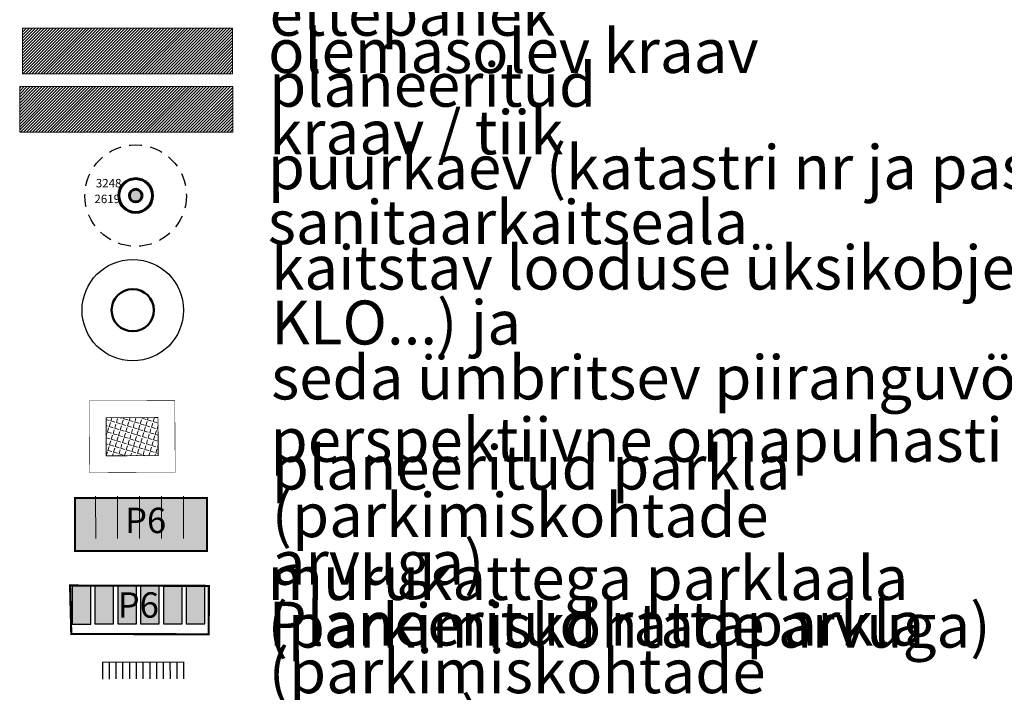
# Model space of a CAD drawing. Units: metres. Extents: x 660283 to 672413, y 6470582 to 6482018.
# Drawn here: x 664626 to 664743, y 6472638 to 6472718 of the extents above; entities that cross this region are included whole.
import ezdxf

# ---------------------------------------------------------------- set-up
doc = ezdxf.new("R2010")
doc.units = ezdxf.units.M
doc.header["$MEASUREMENT"] = 0
for name, pattern in [('ASFBET', [2.5, 1.5, -1]), ('AUDIT_D_170522152608-0', [0]), ('AUDIT_D_170522152608-4', [0]), ('Dash Dot', [1, 0.5, -0.25, 0, -0.25]), ('DASHED2', [0.375, 0.25, -0.125])]:
    doc.linetypes.add(name, pattern=pattern)
for name, color, linetype, lineweight in [('kirjanurk', 7, 'Continuous', 15), ('Ol.ol KR puurkaev', 150, 'Continuous', 60), ('Ol.ol KR yksikobjektid', 240, 'Continuous', 50), ('p KR yksikobjekti kaitsetsoon', 201, 'KAITSETSOON', 30), ('p parklad', 250, 'DASHED2', 25), ('p veejuhe - täpsem', 151, 'Continuous', 9), ('VEEKOGU', 141, 'Dash Dot', 13)]:
    doc.layers.add(name, color=color, linetype=linetype, lineweight=lineweight)
doc.layers.add('p KR puurk sankaitseala', color=140, linetype='ASFBET')
doc.layers.add('p kuja', color=131, linetype='KAITSETSOON')
for name, color, linetype, lineweight, true_color in [('p parkimisjooned', 7, 'Continuous', 13, 0x282828), ('p parkla tekst', 7, 'Continuous', 25, 0x282828), ('p parklakoht_roheline', 7, 'AUDIT_D_170522152608-4', 25, 0xd7e98f), ('p rattaparklad', 7, 'Continuous', 25, 0x282828), ('p rohekoridor MK teemaplaneeringust', 7, 'Continuous', 20, 0xcce776), ('p tee', 7, 'Continuous', 15, 0xcad2d6), ('t puhasti', 7, 'AUDIT_D_170522152608-0', 15, 0x7f7eff)]:
    doc.layers.add(name, color=color, linetype=linetype, lineweight=lineweight, true_color=true_color)
doc.styles.add('LAYOUT', font='sanss___.ttf')
doc.styles.get("Standard").update_dxf_attribs({"font": 'arial.ttf'})
doc.linetypes.add('KAITSETSOON', pattern='A,1,-0.019685,["I",LAYOUT,S=0.4,R=0,X=0,Y=-0.201344],-0.180315', length=1.2)

msp = doc.modelspace()

# ---------------------------------------------------------------- hatches: boundary and pattern name
at = {"layer": 'Ol.ol KR puurkaev'}
h = msp.add_hatch(color=256, dxfattribs=at)
h.dxf.hatch_style = 1
edge = h.paths.add_edge_path()
edge.add_arc((664640.081, 6472697.259), 0.75, 0, 360)
at = {"layer": 'p parklakoht_roheline', "ltscale": 15}
for points in [[(664632.561, 6472651.073), (664632.56, 6472646.573), (664634.76, 6472646.57), (664634.761, 6472651.073)], [(664635.261, 6472651.108), (664635.26, 6472646.608), (664637.46, 6472646.605), (664637.461, 6472651.108)], [(664637.961, 6472651.104), (664637.96, 6472646.604), (664640.16, 6472646.601), (664640.161, 6472651.104)], [(664640.661, 6472651.108), (664640.66, 6472646.607), (664642.86, 6472646.604), (664642.861, 6472651.107)], [(664643.361, 6472651.107), (664643.36, 6472646.607), (664645.56, 6472646.604), (664645.561, 6472651.107)], [(664646.061, 6472651.107), (664646.06, 6472646.607), (664648.26, 6472646.604), (664648.261, 6472651.107)]]:
    msp.add_hatch(color=256, dxfattribs=at).paths.add_polyline_path(points)
at = {"layer": 'p tee', "ltscale": 15}
msp.add_hatch(color=256, dxfattribs=at).paths.add_polyline_path([(664632.909, 6472655.199), (664648.509, 6472655.203), (664648.506, 6472661.493), (664632.906, 6472661.489)])
msp.add_hatch(color=256, dxfattribs=at).paths.add_polyline_path([(664632.909, 6472655.199), (664648.509, 6472655.203), (664648.506, 6472661.493), (664632.906, 6472661.489)])
at = {"layer": 'p veejuhe - täpsem', "linetype": 'Dash Dot', "ltscale": 0.5, "transparency": 33554687}
h = msp.add_hatch(dxfattribs=at)
h.set_pattern_fill('ANSI31', color=256, scale=2)
h.set_pattern_definition([(45, (664404.23075, 6472660.01215), (-0.1767767, 0.1767767), [])])
h.paths.add_polyline_path([(664626.365, 6472710.15), (664651.556, 6472710.15), (664651.556, 6472704.75), (664626.365, 6472704.75)])
at = {"layer": 't puhasti'}
h = msp.add_hatch(dxfattribs=at)
h.set_pattern_fill('ANGLE', color=256, scale=2.5, angle=-16.86203, style=0)
h.set_pattern_definition([(343.137969368, (-2343343.0617, 5251376.92534), (0.19942179025, 0.65794163843), [0.5, -0.1875]), (73.137969368, (-2343343.0617, 5251376.92534), (-0.65794163843, 0.19942179025), [0.5, -0.1875])])
h.paths.add_polyline_path([(664636.602, 6472666.472), (664642.739, 6472666.492), (664642.725, 6472670.995), (664636.588, 6472670.976)])
at = {"layer": 'VEEKOGU', "ltscale": 0.5, "transparency": 33554687}
h = msp.add_hatch(dxfattribs=at)
h.set_pattern_fill('ANSI31', color=256, scale=2)
h.set_pattern_definition([(45, (664404.76328, 6472653.7476), (-0.1767767, 0.1767767), [])])
h.paths.add_polyline_path([(664626.702, 6472717.061), (664651.547, 6472717.061), (664651.547, 6472711.66), (664626.702, 6472711.66)])

# ---------------------------------------------------------------- linework, layer by layer
at = {"layer": 'Ol.ol KR puurkaev'}
for radius in [2, 0.75]:
    msp.add_circle((664640.081, 6472697.259), radius, dxfattribs=at)
at = {"layer": 'Ol.ol KR yksikobjektid'}
msp.add_circle((664639.74, 6472683.699), 2.5, dxfattribs=at)
at = {"layer": 'p KR puurk sankaitseala'}
msp.add_circle((664640.081, 6472697.259), 6, dxfattribs=at)
at = {"layer": 'p KR yksikobjekti kaitsetsoon', "ltscale": 4}
msp.add_circle((664639.74, 6472683.699), 6, dxfattribs=at)
at = {"layer": 'p kuja', "color": 171, "true_color": 0x8080ff, "const_width": 0.05}
msp.add_lwpolyline([(664634.609, 6472664.466), (664644.745, 6472664.498), (664644.718, 6472673.001), (664634.582, 6472672.969)], close=True, dxfattribs=at)
at = {"layer": 'p parkimisjooned'}
for points in [[(664635.348, 6472661.687), (664635.35, 6472656.687)], [(664637.948, 6472661.688), (664637.95, 6472656.688)], [(664640.548, 6472661.689), (664640.55, 6472656.689)], [(664643.148, 6472661.689), (664643.15, 6472656.689)], [(664645.748, 6472661.69), (664645.75, 6472656.69)]]:
    msp.add_lwpolyline(points, dxfattribs=at)
at = {"layer": 'p parklad', "linetype": 'ByBlock', "ltscale": 3, "const_width": 0.25, "flags": 128}
msp.add_lwpolyline([(664632.909, 6472655.199), (664648.509, 6472655.203), (664648.506, 6472661.493), (664632.906, 6472661.489)], close=True, dxfattribs=at)
at = {"layer": 'p parklad', "color": 84, "linetype": 'ByBlock', "ltscale": 3, "flags": 128}
msp.add_lwpolyline([(664632.32, 6472651.126, 0.25, 0.25, 0), (664632.466, 6472645.399, 0.25, 0.25, 0), (664648.72, 6472645.356, 0.25, 0.25, 0), (664648.735, 6472651.083, 0.25, 0.25, 0)], format="xyseb", close=True, dxfattribs=at)
at = {"layer": 'p parklakoht_roheline', "ltscale": 15}
for points in [[(664632.561, 6472651.073), (664632.56, 6472646.573), (664634.76, 6472646.57), (664634.761, 6472651.073)], [(664635.261, 6472651.108), (664635.26, 6472646.608), (664637.46, 6472646.605), (664637.461, 6472651.108)], [(664637.961, 6472651.104), (664637.96, 6472646.604), (664640.16, 6472646.601), (664640.161, 6472651.104)], [(664640.661, 6472651.108), (664640.66, 6472646.607), (664642.86, 6472646.604), (664642.861, 6472651.107)], [(664643.361, 6472651.107), (664643.36, 6472646.607), (664645.56, 6472646.604), (664645.561, 6472651.107)], [(664646.061, 6472651.107), (664646.06, 6472646.607), (664648.26, 6472646.604), (664648.261, 6472651.107)]]:
    msp.add_lwpolyline(points, close=True, dxfattribs=at)
at = {"layer": 'p rattaparklad'}
for points in [[(664636.139, 6472642.068), (664645.739, 6472642.083)], [(664636.139, 6472642.068), (664636.142, 6472640.068)], [(664636.939, 6472642.069), (664636.942, 6472640.069)], [(664637.739, 6472642.07), (664637.742, 6472640.07)], [(664638.539, 6472642.072), (664638.542, 6472640.072)], [(664639.339, 6472642.073), (664639.342, 6472640.073)], [(664640.139, 6472642.074), (664640.142, 6472640.074)], [(664640.939, 6472642.075), (664640.942, 6472640.075)], [(664641.739, 6472642.077), (664641.742, 6472640.077)], [(664642.539, 6472642.078), (664642.542, 6472640.078)], [(664643.339, 6472642.079), (664643.342, 6472640.079)], [(664644.139, 6472642.08), (664644.142, 6472640.08)], [(664644.939, 6472642.081), (664644.942, 6472640.081)], [(664645.739, 6472642.083), (664645.742, 6472640.083)]]:
    msp.add_lwpolyline(points, dxfattribs=at)
at = {"layer": 'p veejuhe - täpsem'}
msp.add_lwpolyline([(664626.365, 6472710.15), (664651.556, 6472710.15), (664651.556, 6472704.75), (664626.365, 6472704.75)], close=True, dxfattribs=at)
at = {"layer": 't puhasti', "const_width": 0.1}
msp.add_lwpolyline([(664636.602, 6472666.472), (664642.739, 6472666.492), (664642.725, 6472670.995), (664636.588, 6472670.976)], close=True, dxfattribs=at)
at = {"layer": 'VEEKOGU', "linetype": 'Continuous'}
msp.add_lwpolyline([(664626.702, 6472717.061), (664651.547, 6472717.061), (664651.547, 6472711.66), (664626.702, 6472711.66)], close=True, dxfattribs=at)

# ---------------------------------------------------------------- texts
at = {"layer": 'kirjanurk', "char_height": 5.2, "attachment_point": 4, "style": 'LAYOUT'}
for s, insert, width, line_spacing_factor in [('{\\fArial|b0|i0|c186|p34;planeeritud tehnovõrgu / läbipääsu servituudi ettepanek}', (664655.91, 6472722.014), 154.09806, 0.75), ('{\\fArial|b0|i0|c186|p34;olemasolev kraav}', (664655.745, 6472714.365), 181.86642, 0.75), ('{\\fArial|b0|i0|c186|p34;planeeritud kraav / tiik}', (664655.86, 6472707.551), 45, 0.65), ('{\\fArial|b0|i0|c186|p34;puurkaev (katastri nr ja passi nr) ja selle sanitaarkaitseala }', (664655.706, 6472697.361), 181.86642, 0.75), ('\\pxsm1.2;{\\fArial|b0|i0|c186|p34;kaitstav looduse üksikobjekt ...(nimetus) (registrikood KLO...) ja \\Pseda ümbritsev piiranguvöönd ... m}', (664656.103, 6472682.241), 181.86642, 0.75), ('{\\fArial|b0|i0|c186|p34;perspektiivne omapuhasti asukoht (kujaga)}', (664656.033, 6472668.36), 154.09806, 0.75), ('{\\fArial|b0|i0|c186|p34;planeeritud parkla (parkimiskohtade arvuga)}', (664656.169, 6472659.448), 78.91445, 0.65), ('\\pxsm1;{\\fArial|b0|i0|c186|p34;murukattega parklaala (parkimiskohtade arvuga) }', (664655.675, 6472649.198), 114.89818, 0.65), ('\\pxsm1;{\\fArial|b0|i0|c186|p34;Planeeritud rattaparkla (parkimiskohtade arvuga)}', (664655.813, 6472640.989), 78.85093, 0.65)]:
    msp.add_mtext(s, dxfattribs=dict(at, insert=insert, width=width, line_spacing_factor=line_spacing_factor))
at = {"layer": 'p parkla tekst', "char_height": 3, "attachment_point": 1}
for insert in [(664638.826, 6472660.33), (664637.961, 6472650.324)]:
    msp.add_mtext_dynamic_manual_height_columns('P6', width=5.75572, gutter_width=1, heights=[0], dxfattribs=dict(at, insert=insert))
at = {"layer": 'p rohekoridor MK teemaplaneeringust', "color": 250}
for s, p in [('3248', (664635.37, 6472698.224)), ('2619', (664635.204, 6472696.363))]:
    msp.add_text(s, height=1, dxfattribs=at).set_placement(p)

doc.saveas('drawing.dxf')
